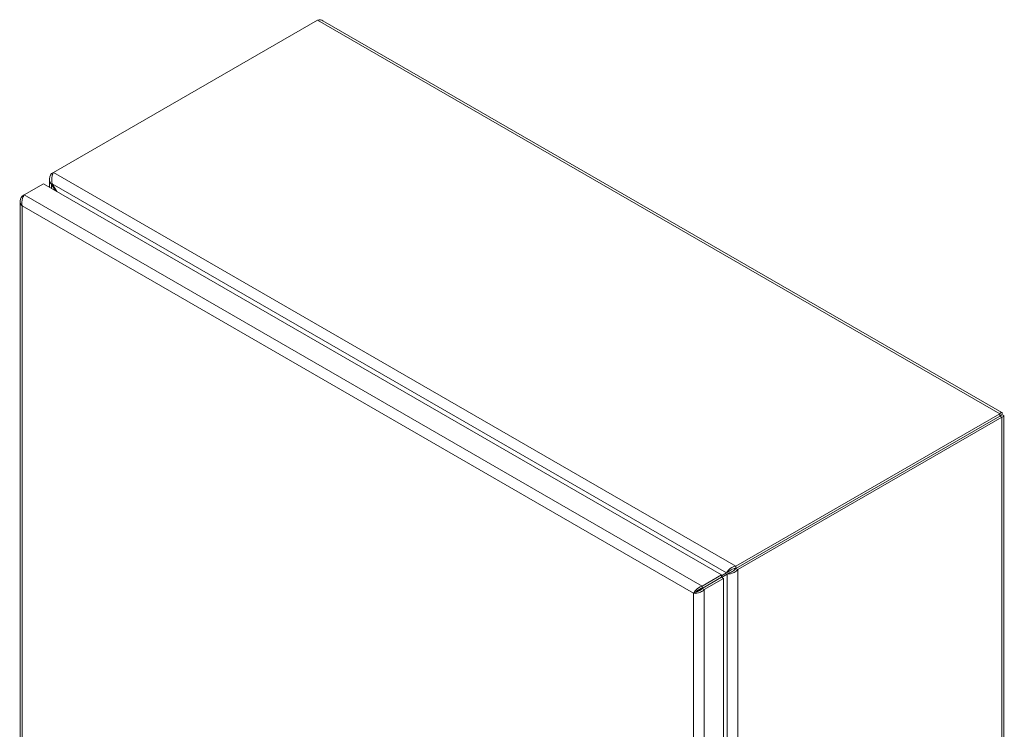
# Model space of a CAD drawing. Units: inches. Extents: x 6 to 148, y 3 to 90.
# Drawn here: x 128 to 147, y 73 to 86 of the extents above; entities that cross this region are included whole.
import ezdxf

# ---------------------------------------------------------------- set-up
doc = ezdxf.new("R2010")
doc.units = ezdxf.units.IN
doc.header["$LTSCALE"] = 9
doc.header["$MEASUREMENT"] = 0
doc.layers.add('Visible (ANSI)', color=7, linetype='Continuous', lineweight=5)
doc.layers.add('Visible Narrow (ANSI)', color=7, linetype='Continuous', lineweight=5)

msp = doc.modelspace()

# ---------------------------------------------------------------- linework, layer by layer
at = {"layer": 'Visible (ANSI)'}
for p, q in [((129.11479, 82.95738), (134.01154, 85.78452)), ((134.10988, 85.77423), (146.7026, 78.50383)), ((129.11479, 82.95738), (129.07679, 82.93544)), ((129.07679, 82.93544), (129.09806, 82.92316)), ((128.57056, 82.53932), (128.92837, 82.7459)), ((128.92837, 82.7459), (141.50075, 75.48724)), ((129.03653, 82.68346), (129.03653, 82.83747)), ((129.09007, 82.74716), (129.07679, 82.73949)), ((129.07679, 82.73949), (129.14545, 82.62057)), ((129.172, 82.60524), (129.09007, 82.74716)), ((128.49229, 82.42707), (128.49229, 71.00936)), ((128.57056, 82.53932), (128.53256, 82.51738)), ((128.55095, 82.50676), (128.53256, 82.51738)), ((146.66347, 78.47992), (141.76672, 75.65278)), ((146.66347, 78.43657), (141.76672, 75.60943)), ((146.66392, 78.43579), (141.76717, 75.60865)), ((141.80471, 75.58697), (146.70146, 78.41411)), ((146.66347, 78.43657), (146.66347, 78.47992)), ((146.66392, 78.43631), (146.70146, 78.45799)), ((146.66392, 78.43579), (146.70146, 78.41411)), ((146.74173, 78.43605), (146.74173, 66.83462)), ((141.76672, 75.65278), (141.76672, 75.60943)), ((141.76717, 75.60865), (141.80471, 75.58697)), ((141.50075, 75.48724), (141.14294, 75.28065)), ((141.14294, 75.2373), (141.50075, 75.44388)), ((141.14339, 75.23652), (141.5012, 75.4431)), ((141.59702, 75.52626), (141.50075, 75.47068)), ((141.50075, 75.44388), (141.50075, 75.48724)), ((141.5012, 75.4431), (141.53875, 75.42142)), ((141.50364, 75.44169), (141.61029, 75.50327)), ((141.63457, 75.54794), (141.59702, 75.52626)), ((141.64784, 75.52495), (141.61029, 75.50327)), ((141.14294, 75.2373), (141.14294, 75.28065)), ((141.18093, 75.21484), (141.53875, 75.42142)), ((141.53875, 75.42142), (141.53875, 63.93534)), ((141.02406, 75.16815), (140.98651, 75.14647)), ((141.13077, 75.22642), (141.03247, 75.16967)), ((141.13917, 75.23126), (141.13077, 75.22642)), ((141.14339, 75.23652), (141.18093, 75.21484))]:
    msp.add_line(p, q, dxfattribs=at)
for centre, major_axis, start_param, end_param in [((146.32138, 78.23854), (0.09844, -0.1705), 4.71010326, 4.7146747), ((146.28383, 78.21687), (0.09844, -0.1705), 1.56851061, 1.57308204), ((146.28383, 78.21687), (-0.09844, 0.1705), 1.56851061, 1.57308204)]:
    msp.add_ellipse(centre, major_axis=major_axis, ratio=0.57735027, start_param=start_param, end_param=end_param, dxfattribs=at)
msp.add_open_spline([(134.01154, 85.78452), (134.04686, 85.79351), (134.08186, 85.78992), (134.10982, 85.77409)], degree=3, dxfattribs=at)
for points, knots in [([(129.07679, 82.93544), (129.04446, 82.89905), (129.02998, 82.85295), (129.03961, 82.80943), (129.04515, 82.78443), (129.05822, 82.76039), (129.07679, 82.73949)], [0, 0, 0, 0, 0.99769402, 0.99769402, 0.99769402, 1.57079633, 1.57079633, 1.57079633, 1.57079633]), ([(129.09007, 82.74716), (129.07472, 82.79335), (129.07671, 82.84896), (129.08852, 82.89374), (129.09531, 82.91947), (129.10503, 82.94157), (129.11479, 82.95738)], [0, 0, 0, 0, 0.99769402, 0.99769402, 0.99769402, 1.57079633, 1.57079633, 1.57079633, 1.57079633]), ([(128.53256, 82.51738), (128.50023, 82.48424), (128.48575, 82.44139), (128.49538, 82.40111), (128.50091, 82.37797), (128.51399, 82.3558), (128.53256, 82.33676)], [0, 0, 0, 0, 0.99769402, 0.99769402, 0.99769402, 1.57079633, 1.57079633, 1.57079633, 1.57079633]), ([(128.53256, 82.33676), (128.52002, 82.38133), (128.52482, 82.43532), (128.53945, 82.47848), (128.54785, 82.50327), (128.55919, 82.52444), (128.57056, 82.53932)], [0, 0, 0, 0, 0.99769402, 0.99769402, 0.99769402, 1.57079633, 1.57079633, 1.57079633, 1.57079633]), ([(146.70146, 78.45799), (146.714, 78.48808), (146.7092, 78.50757), (146.69457, 78.5049), (146.68617, 78.50336), (146.67484, 78.4948), (146.66347, 78.47992)], [0, 0, 0, 0, 0.99769402, 0.99769402, 0.99769402, 1.57079633, 1.57079633, 1.57079633, 1.57079633]), ([(146.66392, 78.43631), (146.67808, 78.45402), (146.67843, 78.4631), (146.67235, 78.45434), (146.66996, 78.45089), (146.66671, 78.44488), (146.66347, 78.43657)], [0, 0, 0, 0, 1.12719708, 1.12719708, 1.12719708, 1.57079633, 1.57079633, 1.57079633, 1.57079633]), ([(146.66392, 78.43631), (146.68633, 78.43972), (146.69437, 78.43549), (146.68375, 78.4346), (146.67957, 78.43425), (146.67274, 78.43445), (146.66392, 78.43579)], [0, 0, 0, 0, 1.12719708, 1.12719708, 1.12719708, 1.57079633, 1.57079633, 1.57079633, 1.57079633]), ([(146.70146, 78.41411), (146.73379, 78.4183), (146.74828, 78.4322), (146.73864, 78.44353), (146.73311, 78.45004), (146.72003, 78.45558), (146.70146, 78.45799)], [0, 0, 0, 0, 0.99769402, 0.99769402, 0.99769402, 1.57079633, 1.57079633, 1.57079633, 1.57079633]), ([(141.76672, 75.65278), (141.71904, 75.64298), (141.67188, 75.61345), (141.639, 75.58083), (141.62011, 75.56209), (141.60584, 75.54262), (141.59702, 75.52626)], [0, 0, 0, 0, 0.99769402, 0.99769402, 0.99769402, 1.57079633, 1.57079633, 1.57079633, 1.57079633]), ([(141.76672, 75.60943), (141.72696, 75.6065), (141.68777, 75.58795), (141.66081, 75.56902), (141.6502, 75.56158), (141.64139, 75.55419), (141.63457, 75.54794)], [0, 0, 0, 0, 1.12719708, 1.12719708, 1.12719708, 1.57079633, 1.57079633, 1.57079633, 1.57079633]), ([(141.76717, 75.60865), (141.74475, 75.57569), (141.70909, 75.55102), (141.67922, 75.53714), (141.66747, 75.53167), (141.65666, 75.52773), (141.64784, 75.52495)], [0, 0, 0, 0, 1.12719708, 1.12719708, 1.12719708, 1.57079633, 1.57079633, 1.57079633, 1.57079633]), ([(141.61029, 75.50327), (141.64262, 75.50233), (141.69178, 75.51169), (141.73647, 75.53497), (141.76214, 75.54834), (141.78614, 75.56607), (141.80471, 75.58697)], [0, 0, 0, 0, 0.99769402, 0.99769402, 0.99769402, 1.57079633, 1.57079633, 1.57079633, 1.57079633]), ([(141.14294, 75.28065), (141.09807, 75.26923), (141.05371, 75.23808), (141.02365, 75.20383), (141.00638, 75.18415), (140.99371, 75.16375), (140.98651, 75.14647)], [0, 0, 0, 0, 0.99769402, 0.99769402, 0.99769402, 1.57079633, 1.57079633, 1.57079633, 1.57079633]), ([(140.98651, 75.14647), (141.01884, 75.14228), (141.068, 75.14839), (141.11269, 75.16843), (141.13836, 75.17994), (141.16236, 75.1958), (141.18093, 75.21484)], [0, 0, 0, 0, 0.99769402, 0.99769402, 0.99769402, 1.57079633, 1.57079633, 1.57079633, 1.57079633]), ([(141.02406, 75.16815), (141.03822, 75.18585), (141.0662, 75.21088), (141.10061, 75.2255), (141.11415, 75.23125), (141.12854, 75.23542), (141.14294, 75.2373)], [0, 0, 0, 0, 1.12719708, 1.12719708, 1.12719708, 1.57079633, 1.57079633, 1.57079633, 1.57079633]), ([(141.02406, 75.16815), (141.04648, 75.17156), (141.08214, 75.18327), (141.112, 75.20576), (141.12376, 75.21461), (141.13456, 75.22499), (141.14339, 75.23652)], [0, 0, 0, 0, 1.12719708, 1.12719708, 1.12719708, 1.57079633, 1.57079633, 1.57079633, 1.57079633])]:
    msp.add_open_spline(points, degree=3, knots=knots, dxfattribs=at)
at = {"layer": 'Visible Narrow (ANSI)'}
for p, q in [((146.66347, 78.47992), (134.01154, 85.78452)), ((129.11479, 82.95738), (141.76672, 75.65278)), ((129.07679, 82.73949), (129.07679, 82.66021)), ((141.59702, 75.52626), (129.09007, 82.74716)), ((128.57056, 82.53932), (141.14294, 75.28065)), ((128.53256, 82.33676), (128.53256, 70.98742)), ((140.98651, 75.14647), (128.53256, 82.33676)), ((146.66392, 78.43631), (146.66347, 78.43657)), ((146.66392, 78.43579), (146.66392, 78.43631)), ((146.70146, 66.74431), (146.70146, 78.41411)), ((141.61029, 64.00087), (141.61029, 75.50327)), ((141.80471, 75.58697), (141.80471, 63.91717)), ((140.98651, 63.79712), (140.98651, 75.14647)), ((141.13346, 75.22487), (141.13077, 75.22642)), ((141.18093, 75.21484), (141.18093, 63.72875))]:
    msp.add_line(p, q, dxfattribs=at)

doc.saveas('drawing.dxf')
